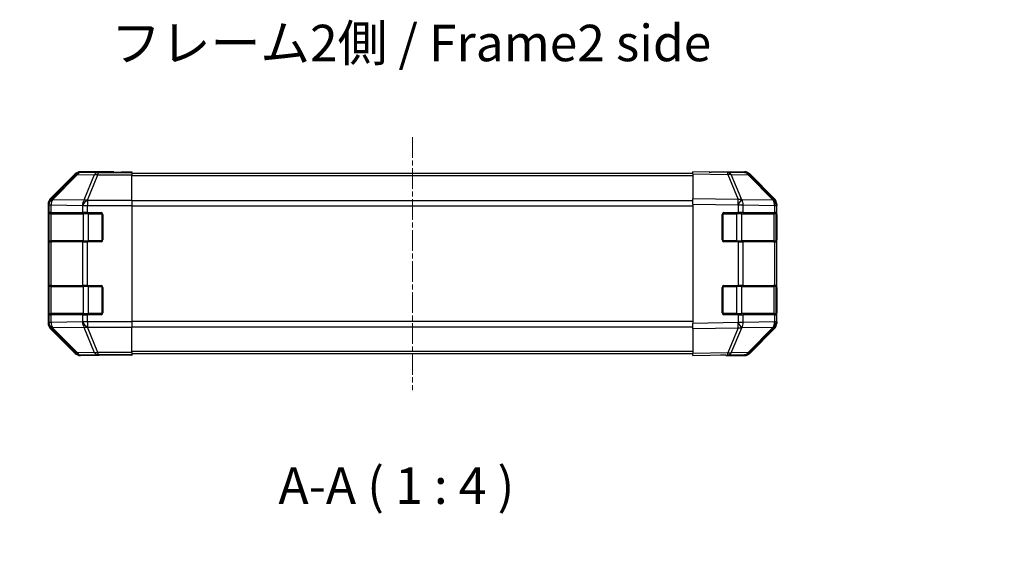
# Model space of a CAD drawing. Units: millimetres. Extents: x 0 to 7684, y -22 to 1686.
# Drawn here: x 1292 to 1563, y 210 to 360 of the extents above; entities that cross this region are included whole.
import ezdxf

# ---------------------------------------------------------------- set-up
doc = ezdxf.new("R2010")
doc.units = ezdxf.units.MM
doc.linetypes.add('CHAIN', pattern=[0.3543, 0.2362, -0.0295, 0.0591, -0.0295])
for name, color, linetype, lineweight in [('AM_5', 3, 'Continuous', 25), ('AM_5 @ 1', 3, 'Continuous', 25), ('Centerline (ISO)', 131, 'Continuous', 18), ('Symbol (ISO)', 7, 'Continuous', 18), ('TK1', 7, 'Continuous', 25), ('TK2', 2, 'Continuous', 25), ('TK3', 5, 'Continuous', 25)]:
    doc.layers.add(name, color=color, linetype=linetype, lineweight=lineweight)
doc.styles.add('Note Text (TK)', font='txt')
doc.dimstyles.new('Default - Method 1b (TK)', dxfattribs={"dimscale": 2.5, "dimtxt": 2.5, "dimasz": 2.5, "dimexe": 1, "dimexo": 1.5, "dimgap": 1, "dimtad": 1, "dimtoh": 1, "dimrnd": 1e-08, "dimdsep": 46, "dimtxsty": 'Note Text (TK)', "dimcen": 0.09, "dimdle": 5, "dimclrd": 100, "dimclre": 100, "dimclrt": 7, "dimadec": 1, "dimazin": 1, "dimtfac": 1, "dimtmove": 0, "dimatfit": 3, "dimfxl": 1, "dimtolj": 1, "dimlwd": -1, "dimlwe": -1, "dimarcsym": 0})

# ---------------------------------------------------------------- blocks, each defined once
blk = doc.blocks.new('*D38')
at = {"layer": 'AM_5', "color": 100}
for p, q in [((1320.12, 129.78), (1320.12, 184.28)), ((1480.12, 129.78), (1480.12, 184.28)), ((1330.12, 180.28), (1470.12, 180.28))]:
    blk.add_line(p, q, dxfattribs=at)
for points in [[(1330.12, 181.94), (1330.12, 178.61), (1320.12, 180.28)], [(1470.12, 181.94), (1470.12, 178.61), (1480.12, 180.28)]]:
    blk.add_solid(points, dxfattribs=at)
at = {"layer": 'Defpoints', "color": 0}
for p in [(1480.12, 180.28), (1320.12, 123.78), (1480.12, 123.78)]:
    blk.add_point(p, dxfattribs=at)
at = {"layer": 'AM_5', "color": 7, "insert": (1232.74, 191.15), "char_height": 10, "attachment_point": 4, "style": 'Note Text (TK)'}
blk.add_mtext('\\A1; ハメ込みパネル有効寸法 / Slide panel Max dim. W-40', dxfattribs=at)

msp = doc.modelspace()

# ---------------------------------------------------------------- linework, layer by layer
at = {"layer": 'Centerline (ISO)', "linetype": 'CHAIN', "ltscale": 23.990969}
msp.add_line((1400.1231, 327.7647), (1400.1231, 258.3647), dxfattribs=at)
at = {"layer": 'TK1'}
for p, q in [((1477.1231, 317.7647), (1323.1231, 317.7647)), ((1477.1231, 317.1789), (1323.1231, 317.1789)), ((1477.1231, 310.3505), (1323.1231, 310.3505)), ((1323.1231, 308.9363), (1477.1231, 308.9363)), ((1477.1231, 277.1931), (1323.1231, 277.1931)), ((1323.1231, 275.7789), (1477.1231, 275.7789)), ((1477.1231, 268.9505), (1323.1231, 268.9505)), ((1477.1231, 268.3647), (1323.1231, 268.3647))]:
    msp.add_line(p, q, dxfattribs=at)
at = {"layer": 'TK2'}
for p, q in [((1307.5387, 317.679), (1300.7088, 310.8491)), ((1307.7051, 317.5126), (1300.9254, 310.6324)), ((1301.3453, 310.624), (1308.125, 317.5041)), ((1307.5387, 317.679), (1307.7051, 317.5126)), ((1308.125, 317.5041), (1312.7865, 317.4228)), ((1318.1231, 318.2647), (1308.9527, 318.2647)), ((1309.1189, 318.0985), (1308.9527, 318.2647)), ((1313.7803, 318.0171), (1309.1189, 318.0985)), ((1312.7865, 317.4228), (1309.9511, 310.457)), ((1310.945, 310.4535), (1313.7803, 317.4192)), ((1323.1231, 318.0171), (1313.7803, 318.0171)), ((1313.7803, 318.0171), (1313.7803, 317.4192)), ((1313.7803, 317.4192), (1323.1231, 317.4192)), ((1318.1231, 318.2123), (1318.1231, 318.2647)), ((1318.7089, 318.1876), (1320.1231, 318.2123)), ((1320.1231, 318.2123), (1323.1231, 318.2647)), ((1320.1231, 318.1774), (1320.1231, 318.2123)), ((1323.1231, 318.1774), (1320.1231, 318.1774)), ((1323.1231, 318.2647), (1323.1231, 318.1774)), ((1323.1231, 318.0171), (1323.1231, 318.1774)), ((1323.1231, 318.0171), (1323.1231, 317.4192)), ((1323.1231, 310.4468), (1323.1231, 317.4192)), ((1477.1231, 317.679), (1477.1231, 318.2647)), ((1486.6448, 318.0985), (1477.1231, 318.2647)), ((1477.1231, 317.679), (1486.6592, 317.5126)), ((1477.1231, 317.679), (1477.1231, 310.8491)), ((1482.1231, 318.2647), (1491.2935, 318.2647)), ((1482.1231, 318.2647), (1482.1231, 318.1774)), ((1491.3062, 318.0171), (1486.6448, 318.0985)), ((1486.6592, 317.5126), (1489.537, 310.6324)), ((1487.6283, 317.5041), (1492.2897, 317.4228)), ((1490.5061, 310.624), (1487.6283, 317.5041)), ((1492.2897, 317.4228), (1499.1349, 310.457)), ((1499.543, 310.4535), (1492.6978, 317.4192)), ((1492.7075, 317.679), (1499.5374, 310.8491)), ((1300.9254, 310.6324), (1300.7088, 310.8491)), ((1477.1231, 309.4351), (1477.1231, 310.8491)), ((1489.537, 310.6324), (1477.1231, 310.8491)), ((1300.1231, 309.4351), (1300.1231, 276.6943)), ((1300.1231, 309.4351), (1300.3395, 309.2187)), ((1300.3395, 309.2187), (1300.3399, 309.2019)), ((1300.3399, 309.2019), (1300.3399, 307.0647)), ((1300.3399, 309.2019), (1300.9254, 309.2019)), ((1300.9254, 309.2019), (1309.5307, 309.0517)), ((1300.9254, 307.0647), (1300.9254, 309.2019)), ((1301.3458, 310.6072), (1301.3453, 310.624)), ((1309.9511, 310.457), (1301.3458, 310.6072)), ((1309.5307, 309.0517), (1309.5373, 309.045)), ((1309.5373, 309.045), (1309.5373, 307.0647)), ((1309.5373, 309.045), (1310.9515, 309.045)), ((1310.9515, 310.4468), (1310.945, 310.4535)), ((1323.1231, 310.4468), (1310.9515, 310.4468)), ((1310.9515, 310.4468), (1310.9515, 309.045)), ((1310.9515, 309.045), (1323.1231, 309.045)), ((1310.9515, 307.0647), (1310.9515, 309.045)), ((1323.1231, 310.4468), (1323.1231, 309.045)), ((1323.1231, 309.045), (1323.1231, 277.0844)), ((1477.1231, 309.4351), (1489.5226, 309.2187)), ((1477.1231, 309.4351), (1477.1231, 276.6943)), ((1489.5226, 309.2187), (1489.5461, 309.2019)), ((1489.5461, 309.2019), (1489.5461, 307.0647)), ((1489.5461, 309.2019), (1490.9254, 309.2019)), ((1490.5296, 310.6072), (1490.5061, 310.624)), ((1499.1349, 310.457), (1490.5296, 310.6072)), ((1490.9254, 309.2019), (1499.5307, 309.0517)), ((1490.9254, 307.0647), (1490.9254, 309.2019)), ((1499.5307, 309.0517), (1499.5373, 309.045)), ((1499.5373, 309.045), (1499.5373, 307.0647)), ((1499.5373, 309.045), (1500.1231, 309.045)), ((1499.5496, 310.4468), (1499.543, 310.4535)), ((1500.1231, 309.4351), (1500.1231, 309.045)), ((1500.1231, 307.0647), (1500.1231, 309.045)), ((1300.2627, 306.5647), (1300.3231, 306.5647)), ((1300.2627, 299.5647), (1300.2627, 306.5647)), ((1300.2715, 307.0647), (1300.3399, 307.0647)), ((1300.9254, 307.0647), (1300.3399, 307.0647)), ((1300.9254, 307.0647), (1309.5373, 307.0647)), ((1310.9515, 307.0647), (1309.5373, 307.0647)), ((1310.9515, 307.0647), (1314.6231, 307.0647)), ((1315.1231, 306.5647), (1315.1231, 299.5647)), ((1485.1231, 299.5647), (1485.1231, 306.5647)), ((1485.6231, 307.0647), (1489.5461, 307.0647)), ((1490.9254, 307.0647), (1489.5461, 307.0647)), ((1490.9254, 307.0647), (1499.5373, 307.0647)), ((1500.1231, 307.0647), (1499.5373, 307.0647)), ((1499.9231, 306.5647), (1500.1231, 306.5647)), ((1500.1231, 306.5647), (1500.1231, 307.0647)), ((1500.1231, 306.5647), (1500.1231, 299.5647)), ((1300.3231, 299.5647), (1300.2627, 299.5647)), ((1300.3399, 299.0647), (1300.2715, 299.0647)), ((1300.3399, 299.0647), (1300.9254, 299.0647)), ((1300.3399, 299.0647), (1300.3399, 287.0647)), ((1309.5373, 299.0647), (1300.9254, 299.0647)), ((1300.9254, 287.0647), (1300.9254, 299.0647)), ((1309.5373, 299.0647), (1310.9515, 299.0647)), ((1309.5373, 299.0647), (1309.5373, 287.0647)), ((1314.6231, 299.0647), (1310.9515, 299.0647)), ((1310.9515, 287.0647), (1310.9515, 299.0647)), ((1489.5461, 299.0647), (1485.6231, 299.0647)), ((1489.5461, 299.0647), (1490.9254, 299.0647)), ((1489.5461, 299.0647), (1489.5461, 287.0647)), ((1499.5373, 299.0647), (1490.9254, 299.0647)), ((1490.9254, 287.0647), (1490.9254, 299.0647)), ((1499.5373, 299.0647), (1500.1231, 299.0647)), ((1499.5373, 299.0647), (1499.5373, 287.0647)), ((1500.1231, 299.5647), (1499.9231, 299.5647)), ((1500.1231, 299.0647), (1500.1231, 299.5647)), ((1500.1231, 287.0647), (1500.1231, 299.0647)), ((1300.2627, 286.5647), (1300.3231, 286.5647)), ((1300.2627, 279.5647), (1300.2627, 286.5647)), ((1300.2715, 287.0647), (1300.3399, 287.0647)), ((1300.9254, 287.0647), (1300.3399, 287.0647)), ((1300.9254, 287.0647), (1309.5373, 287.0647)), ((1310.9515, 287.0647), (1309.5373, 287.0647)), ((1310.9515, 287.0647), (1314.6231, 287.0647)), ((1315.1231, 286.5647), (1315.1231, 279.5647)), ((1485.1231, 279.5647), (1485.1231, 286.5647)), ((1485.6231, 287.0647), (1489.5461, 287.0647)), ((1490.9254, 287.0647), (1489.5461, 287.0647)), ((1490.9254, 287.0647), (1499.5373, 287.0647)), ((1500.1231, 287.0647), (1499.5373, 287.0647)), ((1499.9231, 286.5647), (1500.1231, 286.5647)), ((1500.1231, 286.5647), (1500.1231, 287.0647)), ((1500.1231, 286.5647), (1500.1231, 279.5647)), ((1300.3231, 279.5647), (1300.2627, 279.5647)), ((1300.3399, 279.0647), (1300.2715, 279.0647)), ((1300.3399, 279.0647), (1300.9254, 279.0647)), ((1300.3399, 279.0647), (1300.3399, 276.9275)), ((1309.5373, 279.0647), (1300.9254, 279.0647)), ((1300.9254, 276.9275), (1300.9254, 279.0647)), ((1309.5373, 279.0647), (1310.9515, 279.0647)), ((1309.5373, 279.0647), (1309.5373, 277.0844)), ((1314.6231, 279.0647), (1310.9515, 279.0647)), ((1310.9515, 277.0844), (1310.9515, 279.0647)), ((1489.5461, 279.0647), (1485.6231, 279.0647)), ((1489.5461, 279.0647), (1490.9254, 279.0647)), ((1489.5461, 279.0647), (1489.5461, 276.9275)), ((1499.5373, 279.0647), (1490.9254, 279.0647)), ((1490.9254, 276.9275), (1490.9254, 279.0647)), ((1499.5373, 279.0647), (1500.1231, 279.0647)), ((1499.5373, 279.0647), (1499.5373, 277.0844)), ((1500.1231, 279.5647), (1499.9231, 279.5647)), ((1500.1231, 279.0647), (1500.1231, 279.5647)), ((1500.1231, 277.0844), (1500.1231, 279.0647)), ((1300.3395, 276.9107), (1300.1231, 276.6943)), ((1300.3399, 276.9275), (1300.3395, 276.9107)), ((1300.9254, 276.9275), (1300.3399, 276.9275)), ((1309.5307, 277.0777), (1300.9254, 276.9275)), ((1309.5373, 277.0844), (1309.5307, 277.0777)), ((1310.9515, 277.0844), (1309.5373, 277.0844)), ((1323.1231, 277.0844), (1310.9515, 277.0844)), ((1310.9515, 277.0844), (1310.9515, 275.6825)), ((1323.1231, 277.0844), (1323.1231, 275.6825)), ((1489.5226, 276.9107), (1477.1231, 276.6943)), ((1477.1231, 275.2802), (1477.1231, 276.6943)), ((1489.5461, 276.9275), (1489.5226, 276.9107)), ((1490.9254, 276.9275), (1489.5461, 276.9275)), ((1499.5307, 277.0777), (1490.9254, 276.9275)), ((1499.5373, 277.0844), (1499.5307, 277.0777)), ((1500.1231, 277.0844), (1499.5373, 277.0844)), ((1500.1231, 277.0844), (1500.1231, 276.6943)), ((1300.7088, 275.2802), (1300.9254, 275.4969)), ((1300.7088, 275.2802), (1307.5387, 268.4503)), ((1300.9254, 275.4969), (1307.7051, 268.6168)), ((1301.3453, 275.5054), (1301.3458, 275.5221)), ((1308.125, 268.6252), (1301.3453, 275.5054)), ((1301.3458, 275.5221), (1309.9511, 275.6723)), ((1309.9511, 275.6723), (1312.7865, 268.7066)), ((1310.945, 275.6759), (1310.9515, 275.6825)), ((1313.7803, 268.7101), (1310.945, 275.6759)), ((1310.9515, 275.6825), (1323.1231, 275.6825)), ((1323.1231, 268.7101), (1323.1231, 275.6825)), ((1477.1231, 275.2802), (1489.537, 275.4969)), ((1477.1231, 275.2802), (1477.1231, 268.4503)), ((1489.537, 275.4969), (1486.6592, 268.6168)), ((1487.6283, 268.6252), (1490.5061, 275.5054)), ((1490.5061, 275.5054), (1490.5296, 275.5221)), ((1490.5296, 275.5221), (1499.1349, 275.6723)), ((1499.1349, 275.6723), (1492.2897, 268.7066)), ((1492.6978, 268.7101), (1499.543, 275.6759)), ((1499.5374, 275.2802), (1492.7075, 268.4503)), ((1499.543, 275.6759), (1499.5496, 275.6825)), ((1307.7051, 268.6168), (1307.5387, 268.4503)), ((1312.7865, 268.7066), (1308.125, 268.6252)), ((1308.9527, 267.8647), (1309.1189, 268.0309)), ((1314.1231, 267.8647), (1308.9527, 267.8647)), ((1309.1189, 268.0309), (1313.7803, 268.1122)), ((1323.1231, 268.7101), (1313.7803, 268.7101)), ((1313.7803, 268.7101), (1313.7803, 268.1122)), ((1313.7803, 268.1122), (1323.1231, 268.1122)), ((1314.1231, 267.8647), (1314.1231, 267.9345)), ((1319.1231, 267.9345), (1315.5876, 267.9962)), ((1319.1231, 268.0218), (1319.1231, 267.9345)), ((1319.1231, 268.0218), (1323.1231, 268.0218)), ((1323.1231, 267.8647), (1319.1231, 267.9345)), ((1323.1231, 268.7101), (1323.1231, 268.1122)), ((1323.1231, 268.1122), (1323.1231, 268.0218)), ((1323.1231, 268.0218), (1323.1231, 267.8647)), ((1486.6592, 268.6168), (1477.1231, 268.4503)), ((1477.1231, 267.8647), (1477.1231, 268.4503)), ((1477.1231, 267.8647), (1486.6448, 268.0309)), ((1486.1231, 268.0218), (1486.1231, 267.8647)), ((1486.1231, 267.8647), (1491.2935, 267.8647)), ((1486.6448, 268.0309), (1491.3062, 268.1122)), ((1492.2897, 268.7066), (1487.6283, 268.6252))]:
    msp.add_line(p, q, dxfattribs=at)
for centre, radius, start, end in [((1491.2713, 316.0174), 2, 44.5, 89), ((1498.1231, 309.045), 2, 0, 44.5), ((1314.6231, 306.5647), 0.5, 0, 90), ((1485.6231, 306.5647), 0.5, 90, 180), ((1314.6231, 299.5647), 0.5, 270, 0), ((1485.6231, 299.5647), 0.5, 180, 270), ((1314.6231, 286.5647), 0.5, 0, 90), ((1485.6231, 286.5647), 0.5, 90, 180), ((1314.6231, 279.5647), 0.5, 270, 0), ((1485.6231, 279.5647), 0.5, 180, 270), ((1498.1231, 277.0844), 2, 315.5, 0), ((1491.2713, 270.1119), 2, 271, 315.5)]:
    msp.add_arc(centre, radius, start, end, dxfattribs=at)
for centre, major_axis, ratio, start_param, end_param in [((1308.9533, 316.2644), (-1.4146, 1.4146), 0.99969546, 5.49793944, 6.28318531), ((1309.1189, 316.0988), (-1.4142, -1.4142), 0.99969546, 3.92714311, 4.71238898), ((1309.1189, 316.0988), (-1.4246, 1.4038), 0.28553037, 5.72301828, 6.25743282), ((1309.1189, 316.0988), (0.0349, 1.9997), 0.70705293, 0.02468206, 0.80390971), ((1313.7803, 316.0174), (0.0349, 1.9997), 0.70705293, 0.02468206, 0.80390971), ((1313.7803, 316.0174), (-1.8524, 0.754), 0.67311493, 4.97981512, 5.5236985), ((1320.1231, 318.2123), (2, 0), 0.01745506, 3.14159265, 4.71238898), ((1480.1231, 318.2123), (-2, 0), 0.01745506, 2.35619449, 3.14159265), ((1486.6099, 316.0988), (0.0349, 1.9997), 0.70705293, 5.50395766, 6.28318531), ((1486.6099, 316.0988), (0.0349, 1.9997), 0.01744975, 5.49793944, 6.28318531), ((1486.6099, 316.0988), (-1.8451, -0.7718), 0.67266741, 3.87795161, 4.41236615), ((1491.2929, 316.2644), (1.4146, 1.4146), 0.99969546, 0, 0.78524587), ((1491.2713, 316.0174), (0.0349, 1.9997), 0.70705293, 5.50395766, 6.28318531), ((1491.2713, 316.0174), (1.4265, 1.4018), 0.27881333, 0, 0.54388338), ((1302.1234, 309.4345), (-1.4146, 1.4146), 0.99969546, 0, 0.78524587), ((1498.1228, 309.4345), (1.4146, 1.4146), 0.99969546, 5.49793944, 6.28318531), ((1302.3392, 309.2187), (-1.4142, -1.4142), 0.99969546, 4.71238898, 5.49763485), ((1302.3392, 309.2187), (-1.9994, -0.049), 0.81440578, 5.21256555, 6.25310575), ((1302.3396, 309.2019), (-1.9994, -0.049), 0.81440578, 5.21256555, 6.25310575), ((1302.3392, 309.2187), (-1.4246, 1.4038), 0.28553037, 5.72301828, 6.25743282), ((1302.3396, 309.2019), (0.0349, 1.9997), 0.70705293, 0.80390971, 1.58313735), ((1310.945, 309.0517), (-0.0349, -1.9997), 0.70705293, 3.94550236, 4.72473001), ((1310.945, 309.0517), (-1.4265, -1.4018), 0.57396196, 4.19883739, 5.24101135), ((1310.9515, 309.045), (-1.4265, -1.4018), 0.57396196, 4.19883739, 5.24101135), ((1310.945, 309.0517), (1.8524, -0.754), 0.67311493, 1.83822247, 2.38210585), ((1489.4877, 309.2187), (-0.0349, -1.9997), 0.01744975, 1.57110091, 2.35634678), ((1489.4877, 309.2187), (-1.1604, -1.629), 0.01421551, 1.58092204, 2.62146225), ((1489.4877, 309.2187), (1.8451, 0.7718), 0.67266741, 0.73635896, 1.2707735), ((1489.5112, 309.2019), (-1.1604, -1.629), 0.01421551, 1.58092204, 2.62146225), ((1489.5112, 309.2019), (0.0349, 1.9997), 0.70705293, 4.72473001, 5.50395766), ((1498.1165, 309.0517), (1.4265, 1.4018), 0.27881333, 0, 0.54388338), ((1498.1165, 309.0517), (-0.0349, -1.9997), 0.70705293, 1.58313735, 2.362365), ((1498.1165, 309.0517), (1.4265, 1.4018), 0.57396196, 5.24101135, 6.28318531), ((1498.1231, 309.045), (1.4265, 1.4018), 0.57396196, 5.24101135, 6.28318531), ((1300.2715, 306.5647), (0, -0.5), 0.01745506, 3.14159265, 4.71238898), ((1300.2715, 299.5647), (0, -0.5), 0.01745506, 4.71238898, 6.28318531), ((1300.2715, 286.5647), (0, -0.5), 0.01745506, 3.14159265, 4.71238898), ((1300.2715, 279.5647), (0, -0.5), 0.01745506, 4.71238898, 6.28318531), ((1302.1234, 276.6949), (-1.4146, -1.4146), 0.99969546, 5.49793944, 6.28318531), ((1302.3392, 276.9107), (-1.9994, 0.049), 0.81440578, 0.03007955, 1.07061976), ((1302.3392, 276.9107), (1.4142, -1.4142), 0.99969546, 3.92714311, 4.71238898), ((1302.3396, 276.9275), (-1.9994, 0.049), 0.81440578, 0.03007955, 1.07061976), ((1302.3396, 276.9275), (-0.0349, 1.9997), 0.70705293, 1.5584553, 2.33768295), ((1310.945, 277.0777), (-1.4265, 1.4018), 0.57396196, 1.04217396, 2.08434792), ((1310.945, 277.0777), (0.0349, -1.9997), 0.70705293, 4.70004795, 5.4792756), ((1310.9515, 277.0844), (-1.4265, 1.4018), 0.57396196, 1.04217396, 2.08434792), ((1489.4877, 276.9107), (-1.1604, 1.629), 0.01421551, 3.66172306, 4.70226326), ((1489.4877, 276.9107), (0.0349, -1.9997), 0.01744975, 0.78524587, 1.57049174), ((1489.5112, 276.9275), (-1.1604, 1.629), 0.01421551, 3.66172306, 4.70226326), ((1489.5112, 276.9275), (-0.0349, 1.9997), 0.70705293, 3.9208203, 4.70004795), ((1498.1165, 277.0777), (0.0349, -1.9997), 0.70705293, 0.77922765, 1.5584553), ((1498.1165, 277.0777), (1.4265, -1.4018), 0.57396196, 0, 1.04217396), ((1498.1231, 277.0844), (1.4265, -1.4018), 0.57396196, 0, 1.04217396), ((1498.1228, 276.6949), (1.4146, -1.4146), 0.99969546, 0, 0.78524587), ((1302.3392, 276.9107), (-1.4246, -1.4038), 0.28553037, 0.02575248, 0.56016703), ((1310.945, 277.0777), (-1.8524, -0.754), 0.67311493, 0.75948681, 1.30337019), ((1489.4877, 276.9107), (-1.8451, 0.7718), 0.67266741, 1.87081915, 2.4052337), ((1498.1165, 277.0777), (1.4265, -1.4018), 0.27881333, 5.73930193, 6.28318531), ((1308.9533, 269.865), (-1.4146, -1.4146), 0.99969546, 0, 0.78524587), ((1309.1189, 270.0306), (-1.4246, -1.4038), 0.28553037, 0.02575248, 0.56016703), ((1309.1189, 270.0306), (1.4142, -1.4142), 0.99969546, 4.71238898, 5.49763485), ((1309.1189, 270.0306), (0.0349, -1.9997), 0.70705293, 5.4792756, 6.25850325), ((1313.7803, 270.1119), (1.8524, 0.754), 0.67311493, 3.90107946, 4.44496284), ((1313.7803, 270.1119), (0.0349, -1.9997), 0.70705293, 5.4792756, 6.25850325), ((1319.1231, 267.9345), (5, 0), 0.01745506, 1.57079633, 3.14159265), ((1481.1231, 267.9345), (-5, 0), 0.01745506, 3.14159265, 3.92699082), ((1486.6099, 270.0306), (0.0349, -1.9997), 0.70705293, 0, 0.77922765), ((1486.6099, 270.0306), (0.0349, -1.9997), 0.01744975, 0, 0.78524587), ((1486.6099, 270.0306), (-1.8451, 0.7718), 0.67266741, 1.87081915, 2.4052337), ((1491.2929, 269.865), (1.4146, -1.4146), 0.99969546, 5.49793944, 6.28318531), ((1491.2713, 270.1119), (0.0349, -1.9997), 0.70705293, 0, 0.77922765), ((1491.2713, 270.1119), (1.4265, -1.4018), 0.27881333, 5.73930193, 6.28318531)]:
    msp.add_ellipse(centre, major_axis=major_axis, ratio=ratio, start_param=start_param, end_param=end_param, dxfattribs=at)
at = {"layer": 'TK3'}
for p, q in [((1300.9089, 306.7647), (1300.3231, 306.7647)), ((1300.3231, 306.7647), (1300.3231, 299.3647)), ((1300.9089, 306.7647), (1309.7373, 306.7647)), ((1300.9089, 299.3647), (1300.9089, 306.7647)), ((1311.1515, 306.7647), (1309.7373, 306.7647)), ((1309.7373, 306.7647), (1309.7373, 299.3647)), ((1311.1515, 306.7647), (1311.1515, 307.0647)), ((1311.1515, 306.7647), (1314.8231, 306.7647)), ((1311.1515, 299.3647), (1311.1515, 306.7647)), ((1314.8231, 306.7647), (1314.8231, 307.0229)), ((1315.0814, 306.7647), (1314.8231, 306.7647)), ((1314.8231, 306.7647), (1314.8231, 299.3647)), ((1485.4231, 306.7647), (1485.1648, 306.7647)), ((1485.4231, 307.0229), (1485.4231, 306.7647)), ((1485.4231, 306.7647), (1489.0947, 306.7647)), ((1485.4231, 299.3647), (1485.4231, 306.7647)), ((1489.0947, 306.7647), (1489.0947, 307.0647)), ((1490.5089, 306.7647), (1489.0947, 306.7647)), ((1489.0947, 306.7647), (1489.0947, 299.3647)), ((1490.5089, 306.7647), (1499.3373, 306.7647)), ((1490.5089, 299.3647), (1490.5089, 306.7647)), ((1499.9231, 306.7647), (1499.3373, 306.7647)), ((1499.3373, 306.7647), (1499.3373, 299.3647)), ((1499.9231, 299.3647), (1499.9231, 306.7647)), ((1300.3231, 299.3647), (1300.9089, 299.3647)), ((1309.7373, 299.3647), (1300.9089, 299.3647)), ((1309.7373, 299.3647), (1311.1515, 299.3647)), ((1311.1515, 299.0647), (1311.1515, 299.3647)), ((1314.8231, 299.3647), (1311.1515, 299.3647)), ((1314.8231, 299.1064), (1314.8231, 299.3647)), ((1314.8231, 299.3647), (1315.0814, 299.3647)), ((1485.1648, 299.3647), (1485.4231, 299.3647)), ((1485.4231, 299.3647), (1485.4231, 299.1064)), ((1489.0947, 299.3647), (1485.4231, 299.3647)), ((1489.0947, 299.0647), (1489.0947, 299.3647)), ((1489.0947, 299.3647), (1490.5089, 299.3647)), ((1499.3373, 299.3647), (1490.5089, 299.3647)), ((1499.3373, 299.3647), (1499.9231, 299.3647)), ((1300.9089, 286.7647), (1300.3231, 286.7647)), ((1300.3231, 286.7647), (1300.3231, 279.3647)), ((1300.9089, 286.7647), (1309.7373, 286.7647)), ((1300.9089, 279.3647), (1300.9089, 286.7647)), ((1311.1515, 286.7647), (1309.7373, 286.7647)), ((1309.7373, 286.7647), (1309.7373, 279.3647)), ((1311.1515, 286.7647), (1311.1515, 287.0647)), ((1311.1515, 286.7647), (1314.8231, 286.7647)), ((1311.1515, 279.3647), (1311.1515, 286.7647)), ((1314.8231, 286.7647), (1314.8231, 287.0229)), ((1315.0814, 286.7647), (1314.8231, 286.7647)), ((1314.8231, 286.7647), (1314.8231, 279.3647)), ((1485.4231, 286.7647), (1485.1648, 286.7647)), ((1485.4231, 287.0229), (1485.4231, 286.7647)), ((1485.4231, 286.7647), (1489.0947, 286.7647)), ((1485.4231, 279.3647), (1485.4231, 286.7647)), ((1489.0947, 286.7647), (1489.0947, 287.0647)), ((1490.5089, 286.7647), (1489.0947, 286.7647)), ((1489.0947, 286.7647), (1489.0947, 279.3647)), ((1490.5089, 286.7647), (1499.3373, 286.7647)), ((1490.5089, 279.3647), (1490.5089, 286.7647)), ((1499.9231, 286.7647), (1499.3373, 286.7647)), ((1499.3373, 286.7647), (1499.3373, 279.3647)), ((1499.9231, 279.3647), (1499.9231, 286.7647)), ((1300.3231, 279.3647), (1300.9089, 279.3647)), ((1309.7373, 279.3647), (1300.9089, 279.3647)), ((1309.7373, 279.3647), (1311.1515, 279.3647)), ((1311.1515, 279.0647), (1311.1515, 279.3647)), ((1314.8231, 279.3647), (1311.1515, 279.3647)), ((1314.8231, 279.1064), (1314.8231, 279.3647)), ((1314.8231, 279.3647), (1315.0814, 279.3647)), ((1485.1648, 279.3647), (1485.4231, 279.3647)), ((1485.4231, 279.3647), (1485.4231, 279.1064)), ((1489.0947, 279.3647), (1485.4231, 279.3647)), ((1489.0947, 279.0647), (1489.0947, 279.3647)), ((1489.0947, 279.3647), (1490.5089, 279.3647)), ((1499.3373, 279.3647), (1490.5089, 279.3647)), ((1499.3373, 279.3647), (1499.9231, 279.3647))]:
    msp.add_line(p, q, dxfattribs=at)
for centre, start, end in [((1300.6231, 306.7647), 90, 180), ((1499.6231, 306.7647), 0, 90), ((1300.6231, 299.3647), 180, 270), ((1499.6231, 299.3647), 270, 0), ((1300.6231, 286.7647), 90, 180), ((1499.6231, 286.7647), 0, 90), ((1300.6231, 279.3647), 180, 270), ((1499.6231, 279.3647), 270, 0)]:
    msp.add_arc(centre, 0.3, start, end, dxfattribs=at)
for centre, major_axis, start_param, end_param in [((1301.121, 306.7647), (0, 0.3), 0, 1.57079633), ((1309.9494, 306.7647), (0, 0.3), 0, 1.57079633), ((1490.2968, 306.7647), (0, 0.3), 4.71238898, 6.28318531), ((1499.1252, 306.7647), (0, 0.3), 4.71238898, 6.28318531), ((1301.121, 299.3647), (0, -0.3), 4.71238898, 6.28318531), ((1309.9494, 299.3647), (0, -0.3), 4.71238898, 6.28318531), ((1490.2968, 299.3647), (0, -0.3), 0, 1.57079633), ((1499.1252, 299.3647), (0, -0.3), 0, 1.57079633), ((1301.121, 286.7647), (0, 0.3), 0, 1.57079633), ((1309.9494, 286.7647), (0, 0.3), 0, 1.57079633), ((1490.2968, 286.7647), (0, 0.3), 4.71238898, 6.28318531), ((1499.1252, 286.7647), (0, 0.3), 4.71238898, 6.28318531), ((1301.121, 279.3647), (0, -0.3), 4.71238898, 6.28318531), ((1309.9494, 279.3647), (0, -0.3), 4.71238898, 6.28318531), ((1490.2968, 279.3647), (0, -0.3), 0, 1.57079633), ((1499.1252, 279.3647), (0, -0.3), 0, 1.57079633)]:
    msp.add_ellipse(centre, major_axis=major_axis, ratio=0.70710678, start_param=start_param, end_param=end_param, dxfattribs=at)

# ---------------------------------------------------------------- texts
at = {"layer": 'Symbol (ISO)', "color": 7, "insert": (1317.4281, 352.3169), "char_height": 10, "width": 168.947372, "attachment_point": 4, "line_spacing_factor": 1.5, "style": 'Note Text (TK)'}
msp.add_mtext('{フレーム2側 / Frame2 side}', dxfattribs=at)
at = {"layer": 'Symbol (ISO)', "color": 7, "insert": (1363.3219, 224.0349), "char_height": 10, "attachment_point": 7, "style": 'Note Text (TK)'}
msp.add_mtext('A-A ( 1 : 4 )', dxfattribs=at)

# ---------------------------------------------------------------- dimensions: what is measured, and where the dimension line sits
at = {"layer": 'AM_5 @ 1'}
dim = msp.add_linear_dim(base=(1480.1231, 180.278), p1=(1320.1231, 123.7777), p2=(1480.1231, 123.7777), angle=180, text=' ハメ込みパネル有効寸法 / Slide panel Max dim. W-40', dimstyle='Default - Method 1b (TK)', override={"dimscale": 1, "dimtxt": 10, "dimasz": 10, "dimexe": 4, "dimexo": 6, "dimgap": 4, "dimtoh": 0, "dimdec": 2, "dimcen": 0.36, "dimtp": 0, "dimtm": 0, "dimtdec": 2, "dimtix": 0, "dimtofl": 0, "dimtmove": 0, "dimatfit": 1}, dxfattribs=at)
dim.commit()
dim.dimension.update_dxf_attribs({"geometry": '*D38', "text_midpoint": (1400.1231, 180.278), "dimtype": 128})

doc.saveas('drawing.dxf')
